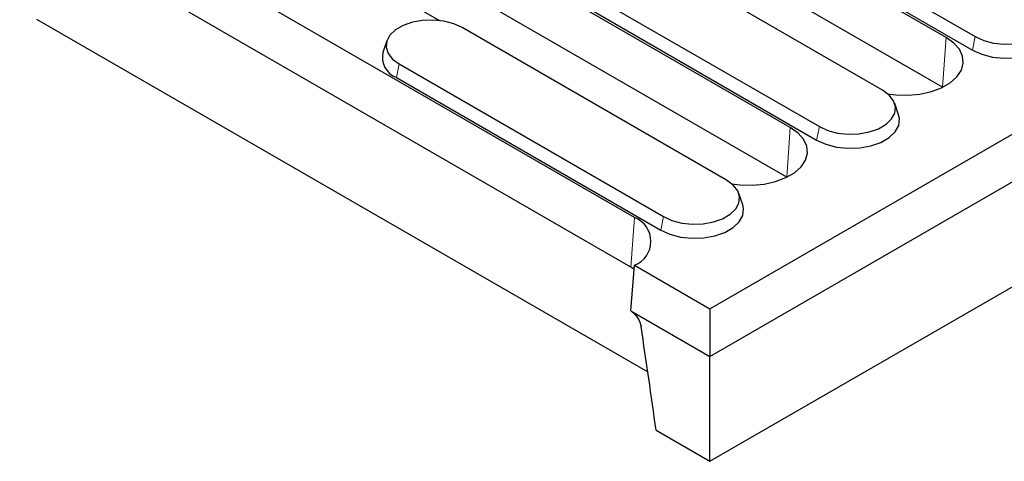
# Model space of a CAD drawing. Units: millimetres. Extents: x 0 to 420, y 0 to 297.
# Drawn here: x 233 to 253, y 85 to 94 of the extents above; entities that cross this region are included whole.
import ezdxf

# ---------------------------------------------------------------- set-up
doc = ezdxf.new("R2010")
doc.units = ezdxf.units.MM

msp = doc.modelspace()

# ---------------------------------------------------------------- linework, layer by layer
at = {"color": 7, "linetype": 'Continuous', "lineweight": 25}
for p, q in [((246.9655, 87.6882), (317.5347, 128.4269)), ((246.9655, 86.7083), (317.5347, 127.4471)), ((246.9655, 84.5475), (317.1759, 125.0791)), ((251.8339, 93.2744), (239.2474, 100.5405)), ((251.7597, 92.2517), (239.1732, 99.5178)), ((248.6236, 91.4212), (236.0371, 98.6872)), ((248.5494, 90.3985), (235.9629, 97.6645)), ((245.4134, 89.5679), (232.8269, 96.834)), ((246.987, 96.4362), (252.4317, 93.293)), ((246.9301, 96.1584), (252.3748, 93.0152)), ((245.3391, 88.5452), (232.7526, 95.8113)), ((238.583, 95.25), (241.3967, 93.6257)), ((250.5219, 92.1905), (245.9257, 94.8439)), ((244.6252, 94.0931), (249.2214, 91.4398)), ((244.5684, 93.8153), (249.1646, 91.162)), ((245.6953, 86.3829), (233.1088, 93.6489)), ((247.3117, 90.3373), (241.867, 93.4805)), ((240.3137, 93.2056), (240.2348, 92.9695)), ((240.5664, 92.7297), (246.0111, 89.5865)), ((240.5096, 92.4519), (245.9543, 89.3087)), ((250.8536, 91.6795), (250.7746, 91.9157)), ((247.6433, 89.8263), (247.5644, 90.0625)), ((245.3391, 87.6472), (245.4134, 88.5842)), ((245.4069, 88.5024), (245.3391, 88.5452)), ((245.4134, 88.5842), (246.9655, 87.6882)), ((245.3391, 87.6472), (246.9655, 86.7083)), ((246.9655, 87.6882), (246.9655, 86.7083)), ((246.9655, 84.5475), (246.9655, 86.7083)), ((245.8604, 85.1854), (246.9655, 84.5475))]:
    msp.add_line(p, q, dxfattribs=at)
at = {"color": 8, "linetype": 'Continuous', "lineweight": 18}
for p, q in [((252.4317, 93.293), (252.3748, 93.0152)), ((251.8339, 93.2744), (251.7597, 92.2517)), ((240.5664, 92.7297), (240.5096, 92.4519)), ((248.6236, 91.4212), (248.5494, 90.3985)), ((249.2214, 91.4398), (249.1646, 91.162)), ((245.4134, 89.5679), (245.3391, 88.5452)), ((246.0111, 89.5865), (245.9543, 89.3087))]:
    msp.add_line(p, q, dxfattribs=at)
at = {"color": 7, "linetype": 'Continuous', "lineweight": 25, "flags": 128}
for points in [[(252.4317, 93.293), (252.6062, 93.2141), (252.8084, 93.1615), (253.0264, 93.1385), (253.2477, 93.1462), (253.4594, 93.1843), (253.6491, 93.2505), (253.8058, 93.341), (253.9205, 93.4505), (253.9865, 93.5727), (253.9999, 93.7004), (253.9599, 93.8263), (253.8689, 93.943), (253.7322, 94.0438)], [(241.867, 93.4805), (241.6924, 93.5594), (241.4903, 93.6119), (241.2722, 93.635), (241.0509, 93.6273), (240.8393, 93.5892), (240.6495, 93.523), (240.4928, 93.4325), (240.3781, 93.3229), (240.3121, 93.2008), (240.2988, 93.073), (240.3387, 92.9471), (240.4297, 92.8304), (240.5664, 92.7297)], [(252.3748, 93.0152), (252.5646, 92.9294), (252.7844, 92.8723), (253.0216, 92.8472), (253.2622, 92.8556), (253.4924, 92.897), (253.6987, 92.969), (253.8691, 93.0674), (253.9938, 93.1865), (254.0656, 93.3194), (254.0801, 93.4583), (254.0638, 93.5328)], [(250.6273, 92.1177), (250.7933, 92.0955), (251.0449, 92.0879), (251.2937, 92.1106), (251.5289, 92.1627), (251.7402, 92.2419), (251.9183, 92.3448), (252.0555, 92.4667), (252.1458, 92.6025), (252.1852, 92.7461), (252.172, 92.8914), (252.1068, 93.0318), (251.9924, 93.1614), (251.8339, 93.2744)], [(249.2214, 91.4398), (249.3959, 91.3608), (249.5981, 91.3083), (249.8162, 91.2852), (250.0374, 91.293), (250.2491, 91.331), (250.4388, 91.3972), (250.5956, 91.4877), (250.7103, 91.5973), (250.7762, 91.7194), (250.7896, 91.8472), (250.7497, 91.9731), (250.6587, 92.0898), (250.5219, 92.1905)], [(249.1646, 91.162), (249.3543, 91.0761), (249.5742, 91.019), (249.8113, 90.9939), (250.0519, 91.0023), (250.2821, 91.0438), (250.4884, 91.1157), (250.6589, 91.2142), (250.7836, 91.3333), (250.8553, 91.4661), (250.8699, 91.605), (250.8536, 91.6795)], [(247.4171, 90.2645), (247.5831, 90.2422), (247.8346, 90.2346), (248.0834, 90.2574), (248.3186, 90.3095), (248.5299, 90.3887), (248.708, 90.4915), (248.8452, 90.6135), (248.9355, 90.7493), (248.9749, 90.8929), (248.9617, 91.0381), (248.8965, 91.1786), (248.7822, 91.3082), (248.6236, 91.4212)], [(246.0111, 89.5865), (246.1857, 89.5076), (246.3878, 89.4551), (246.6059, 89.432), (246.8272, 89.4397), (247.0388, 89.4778), (247.2286, 89.544), (247.3853, 89.6345), (247.5, 89.744), (247.566, 89.8662), (247.5793, 89.9939), (247.5394, 90.1198), (247.4484, 90.2365), (247.3117, 90.3373)], [(245.9543, 89.3087), (246.1441, 89.2229), (246.3639, 89.1658), (246.601, 89.1407), (246.8417, 89.1491), (247.0718, 89.1905), (247.2781, 89.2625), (247.4486, 89.3609), (247.5733, 89.48), (247.645, 89.6129), (247.6596, 89.7518), (247.6433, 89.8263)]]:
    msp.add_lwpolyline(points, dxfattribs=at)
at = {"color": 7, "linetype": 'Continuous', "lineweight": 25}
for centre, radius, start, end in [((240.6711, 92.8694), 0.4476, 167.07913, 248.85045), ((245.2267, 89.0761), 0.5261, 290.78342, 69.21658)]:
    msp.add_arc(centre, radius, start, end, dxfattribs=at)
msp.add_open_spline([(245.3391, 87.6472), (245.3642, 87.6305), (245.3887, 87.6096), (245.4358, 87.5603), (245.4575, 87.5329), (245.5149, 87.4442), (245.5409, 87.3798), (245.5495, 87.3225)], degree=3, knots=[0, 0, 0, 0, 0.25, 0.25, 0.5, 0.5, 1, 1, 1, 1], dxfattribs=at)
msp.add_open_spline([(245.8604, 85.1854), (245.76, 85.8962), (245.6569, 86.6083), (245.5495, 87.3225)], degree=3, dxfattribs=at)

doc.saveas('drawing.dxf')
